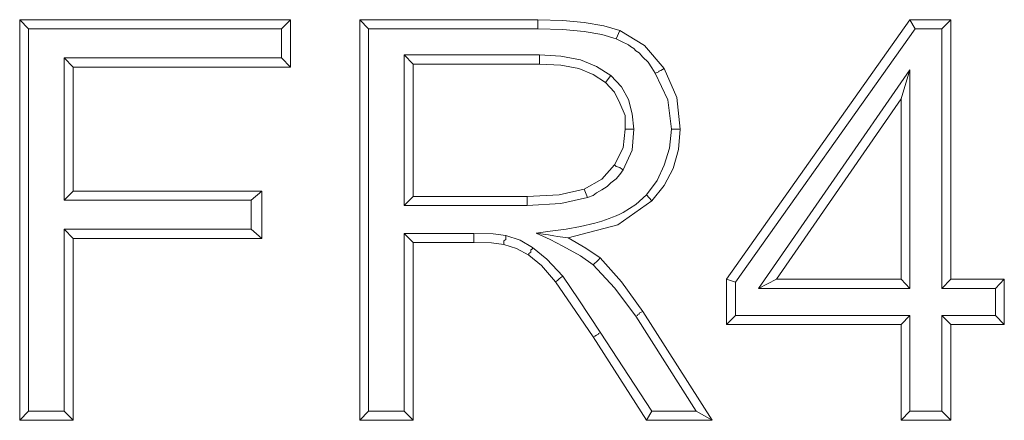
# Model space of a CAD drawing. Units: inches. Extents: x 9.6 to 30.5, y 1 to 30.
# Drawn here: x 21.1 to 21.2, y 5 to 5.1 of the extents above; entities that cross this region are included whole.
import ezdxf

# ---------------------------------------------------------------- set-up
doc = ezdxf.new("R2010")
doc.units = ezdxf.units.IN
doc.header["$MEASUREMENT"] = 0
doc.layers.add('Layer 1', color=7, linetype='Continuous', lineweight=0)

msp = doc.modelspace()

# ---------------------------------------------------------------- linework, layer by layer
at = {"layer": 'Layer 1', "color": 140, "lineweight": 9, "true_color": 0x00baff}
for points in [[(21.079305, 5.075528), (21.079305, 5.075528), (21.078612, 5.076236), (21.078612, 5.076236)], [(21.078612, 5.076236), (21.078612, 5.076236), (21.099723, 5.076236), (21.099723, 5.076236)], [(21.078612, 5.044986), (21.078612, 5.044986), (21.078612, 5.076236), (21.078612, 5.076236)], [(21.099028, 5.075528), (21.099028, 5.075528), (21.099723, 5.076236), (21.099723, 5.076236)], [(21.099723, 5.076236), (21.099723, 5.076236), (21.099723, 5.072542), (21.099723, 5.072542)], [(21.105833, 5.075528), (21.105833, 5.075528), (21.105138, 5.076236), (21.105138, 5.076236)], [(21.105138, 5.076236), (21.105138, 5.076236), (21.119027, 5.076236), (21.119027, 5.076236)], [(21.105138, 5.044986), (21.105138, 5.044986), (21.105138, 5.076236), (21.105138, 5.076236)], [(21.119027, 5.075528), (21.119027, 5.075528), (21.119027, 5.076236), (21.119027, 5.076236)], [(21.13375, 5.055986), (21.13375, 5.055986), (21.148056, 5.076236), (21.148056, 5.076236)], [(21.148471, 5.075528), (21.148471, 5.075528), (21.148056, 5.076236), (21.148056, 5.076236)], [(21.148056, 5.076236), (21.148056, 5.076236), (21.15125, 5.076236), (21.15125, 5.076236)], [(21.150555, 5.075528), (21.150555, 5.075528), (21.15125, 5.076236), (21.15125, 5.076236)], [(21.15125, 5.076236), (21.15125, 5.076236), (21.15125, 5.055986), (21.15125, 5.055986)], [(21.079305, 5.075528), (21.079305, 5.075528), (21.099028, 5.075528), (21.099028, 5.075528)], [(21.079305, 5.045695), (21.079305, 5.045695), (21.079305, 5.075528), (21.079305, 5.075528)], [(21.099028, 5.075528), (21.099028, 5.075528), (21.099028, 5.07325), (21.099028, 5.07325)], [(21.105833, 5.075528), (21.105833, 5.075528), (21.119027, 5.075528), (21.119027, 5.075528)], [(21.105833, 5.045695), (21.105833, 5.045695), (21.105833, 5.075528), (21.105833, 5.075528)], [(21.125139, 5.074736), (21.125139, 5.074736), (21.125417, 5.075389), (21.125417, 5.075389)], [(21.134445, 5.055764), (21.134445, 5.055764), (21.148471, 5.075528), (21.148471, 5.075528)], [(21.148471, 5.075528), (21.148471, 5.075528), (21.150555, 5.075528), (21.150555, 5.075528)], [(21.150555, 5.075528), (21.150555, 5.075528), (21.150555, 5.055278), (21.150555, 5.055278)], [(21.082084, 5.07325), (21.082084, 5.07325), (21.082777, 5.072542), (21.082777, 5.072542)], [(21.099028, 5.07325), (21.099028, 5.07325), (21.082084, 5.07325), (21.082084, 5.07325)], [(21.082084, 5.07325), (21.082084, 5.07325), (21.082084, 5.062167), (21.082084, 5.062167)], [(21.099028, 5.07325), (21.099028, 5.07325), (21.099723, 5.072542), (21.099723, 5.072542)], [(21.119166, 5.073486), (21.119166, 5.073486), (21.10861, 5.073486), (21.10861, 5.073486)], [(21.10861, 5.073486), (21.10861, 5.073486), (21.10861, 5.061736), (21.10861, 5.061736)], [(21.10861, 5.073486), (21.10861, 5.073486), (21.109305, 5.072778), (21.109305, 5.072778)], [(21.119166, 5.073486), (21.119166, 5.073486), (21.119166, 5.072778), (21.119166, 5.072778)], [(21.099723, 5.072542), (21.099723, 5.072542), (21.082777, 5.072542), (21.082777, 5.072542)], [(21.082777, 5.072542), (21.082777, 5.072542), (21.082777, 5.062861), (21.082777, 5.062861)], [(21.119166, 5.072778), (21.119166, 5.072778), (21.109305, 5.072778), (21.109305, 5.072778)], [(21.109305, 5.072778), (21.109305, 5.072778), (21.109305, 5.062444), (21.109305, 5.062444)], [(21.148056, 5.072319), (21.148056, 5.072319), (21.136251, 5.055278), (21.136251, 5.055278)], [(21.148056, 5.072319), (21.148056, 5.072319), (21.147361, 5.07007), (21.147361, 5.07007)], [(21.148056, 5.055278), (21.148056, 5.055278), (21.148056, 5.072319), (21.148056, 5.072319)], [(21.124722, 5.071875), (21.124722, 5.071875), (21.124305, 5.071347), (21.124305, 5.071347)], [(21.147361, 5.07007), (21.147361, 5.07007), (21.137639, 5.055986), (21.137639, 5.055986)], [(21.147361, 5.055986), (21.147361, 5.055986), (21.147361, 5.07007), (21.147361, 5.07007)], [(21.126528, 5.067708), (21.126528, 5.067708), (21.125834, 5.067708), (21.125834, 5.067708)], [(21.129444, 5.067708), (21.129444, 5.067708), (21.130139, 5.067708), (21.130139, 5.067708)], [(21.122916, 5.062361), (21.122916, 5.062361), (21.122638, 5.063028), (21.122638, 5.063028)], [(21.082084, 5.062167), (21.082084, 5.062167), (21.082777, 5.062861), (21.082777, 5.062861)], [(21.082777, 5.062861), (21.082777, 5.062861), (21.0975, 5.062861), (21.0975, 5.062861)], [(21.096666, 5.062167), (21.096666, 5.062167), (21.0975, 5.062861), (21.0975, 5.062861)], [(21.0975, 5.062861), (21.0975, 5.062861), (21.0975, 5.05918), (21.0975, 5.05918)], [(21.10861, 5.061736), (21.10861, 5.061736), (21.109305, 5.062444), (21.109305, 5.062444)], [(21.109305, 5.062444), (21.109305, 5.062444), (21.118195, 5.062444), (21.118195, 5.062444)], [(21.118195, 5.061736), (21.118195, 5.061736), (21.118195, 5.062444), (21.118195, 5.062444)], [(21.127501, 5.062583), (21.127501, 5.062583), (21.127916, 5.062097), (21.127916, 5.062097)], [(21.082084, 5.062167), (21.082084, 5.062167), (21.096666, 5.062167), (21.096666, 5.062167)], [(21.096666, 5.062167), (21.096666, 5.062167), (21.096666, 5.059889), (21.096666, 5.059889)], [(21.10861, 5.061736), (21.10861, 5.061736), (21.118195, 5.061736), (21.118195, 5.061736)], [(21.082084, 5.059889), (21.082084, 5.059889), (21.082777, 5.05918), (21.082777, 5.05918)], [(21.096666, 5.059889), (21.096666, 5.059889), (21.082084, 5.059889), (21.082084, 5.059889)], [(21.082084, 5.059889), (21.082084, 5.059889), (21.082084, 5.045695), (21.082084, 5.045695)], [(21.096666, 5.059889), (21.096666, 5.059889), (21.0975, 5.05918), (21.0975, 5.05918)], [(21.0975, 5.05918), (21.0975, 5.05918), (21.082777, 5.05918), (21.082777, 5.05918)], [(21.082777, 5.05918), (21.082777, 5.05918), (21.082777, 5.044986), (21.082777, 5.044986)], [(21.114027, 5.059569), (21.114027, 5.059569), (21.10861, 5.059569), (21.10861, 5.059569)], [(21.10861, 5.059569), (21.10861, 5.059569), (21.10861, 5.045695), (21.10861, 5.045695)], [(21.10861, 5.059569), (21.10861, 5.059569), (21.109305, 5.058861), (21.109305, 5.058861)], [(21.114027, 5.059569), (21.114027, 5.059569), (21.114027, 5.058861), (21.114027, 5.058861)], [(21.114027, 5.058861), (21.114027, 5.058861), (21.109305, 5.058861), (21.109305, 5.058861)], [(21.109305, 5.058861), (21.109305, 5.058861), (21.109305, 5.044986), (21.109305, 5.044986)], [(21.134445, 5.055764), (21.134445, 5.055764), (21.13375, 5.055986), (21.13375, 5.055986)], [(21.13375, 5.052472), (21.13375, 5.052472), (21.13375, 5.055986), (21.13375, 5.055986)], [(21.134445, 5.053167), (21.134445, 5.053167), (21.134445, 5.055764), (21.134445, 5.055764)], [(21.136251, 5.055278), (21.136251, 5.055278), (21.137639, 5.055986), (21.137639, 5.055986)], [(21.136251, 5.055278), (21.136251, 5.055278), (21.148056, 5.055278), (21.148056, 5.055278)], [(21.137639, 5.055986), (21.137639, 5.055986), (21.147361, 5.055986), (21.147361, 5.055986)], [(21.148056, 5.055278), (21.148056, 5.055278), (21.147361, 5.055986), (21.147361, 5.055986)], [(21.150555, 5.055278), (21.150555, 5.055278), (21.15125, 5.055986), (21.15125, 5.055986)], [(21.150555, 5.055278), (21.150555, 5.055278), (21.154722, 5.055278), (21.154722, 5.055278)], [(21.15125, 5.055986), (21.15125, 5.055986), (21.155416, 5.055986), (21.155416, 5.055986)], [(21.154722, 5.055278), (21.154722, 5.055278), (21.155416, 5.055986), (21.155416, 5.055986)], [(21.154722, 5.055278), (21.154722, 5.055278), (21.154722, 5.053167), (21.154722, 5.053167)], [(21.155416, 5.055986), (21.155416, 5.055986), (21.155416, 5.052472), (21.155416, 5.052472)], [(21.126667, 5.053111), (21.126667, 5.053111), (21.131388, 5.045695), (21.131388, 5.045695)], [(21.127223, 5.053486), (21.127223, 5.053486), (21.13264, 5.044986), (21.13264, 5.044986)], [(21.134445, 5.053167), (21.134445, 5.053167), (21.13375, 5.052472), (21.13375, 5.052472)], [(21.148056, 5.053167), (21.148056, 5.053167), (21.134445, 5.053167), (21.134445, 5.053167)], [(21.148056, 5.053167), (21.148056, 5.053167), (21.147361, 5.052472), (21.147361, 5.052472)], [(21.148056, 5.045695), (21.148056, 5.045695), (21.148056, 5.053167), (21.148056, 5.053167)], [(21.150555, 5.053167), (21.150555, 5.053167), (21.150555, 5.045695), (21.150555, 5.045695)], [(21.150555, 5.053167), (21.150555, 5.053167), (21.15125, 5.052472), (21.15125, 5.052472)], [(21.154722, 5.053167), (21.154722, 5.053167), (21.150555, 5.053167), (21.150555, 5.053167)], [(21.154722, 5.053167), (21.154722, 5.053167), (21.155416, 5.052472), (21.155416, 5.052472)], [(21.147361, 5.052472), (21.147361, 5.052472), (21.13375, 5.052472), (21.13375, 5.052472)], [(21.147361, 5.044986), (21.147361, 5.044986), (21.147361, 5.052472), (21.147361, 5.052472)], [(21.15125, 5.052472), (21.15125, 5.052472), (21.15125, 5.044986), (21.15125, 5.044986)], [(21.155416, 5.052472), (21.155416, 5.052472), (21.15125, 5.052472), (21.15125, 5.052472)], [(21.127501, 5.044986), (21.127501, 5.044986), (21.123333, 5.051486), (21.123333, 5.051486)], [(21.127916, 5.045695), (21.127916, 5.045695), (21.123889, 5.051861), (21.123889, 5.051861)], [(21.079305, 5.045695), (21.079305, 5.045695), (21.078612, 5.044986), (21.078612, 5.044986)], [(21.082084, 5.045695), (21.082084, 5.045695), (21.079305, 5.045695), (21.079305, 5.045695)], [(21.082084, 5.045695), (21.082084, 5.045695), (21.082777, 5.044986), (21.082777, 5.044986)], [(21.105833, 5.045695), (21.105833, 5.045695), (21.105138, 5.044986), (21.105138, 5.044986)], [(21.10861, 5.045695), (21.10861, 5.045695), (21.105833, 5.045695), (21.105833, 5.045695)], [(21.10861, 5.045695), (21.10861, 5.045695), (21.109305, 5.044986), (21.109305, 5.044986)], [(21.127916, 5.045695), (21.127916, 5.045695), (21.127501, 5.044986), (21.127501, 5.044986)], [(21.131388, 5.045695), (21.131388, 5.045695), (21.127916, 5.045695), (21.127916, 5.045695)], [(21.131388, 5.045695), (21.131388, 5.045695), (21.13264, 5.044986), (21.13264, 5.044986)], [(21.148056, 5.045695), (21.148056, 5.045695), (21.147361, 5.044986), (21.147361, 5.044986)], [(21.150555, 5.045695), (21.150555, 5.045695), (21.148056, 5.045695), (21.148056, 5.045695)], [(21.150555, 5.045695), (21.150555, 5.045695), (21.15125, 5.044986), (21.15125, 5.044986)], [(21.082777, 5.044986), (21.082777, 5.044986), (21.078612, 5.044986), (21.078612, 5.044986)], [(21.109305, 5.044986), (21.109305, 5.044986), (21.105138, 5.044986), (21.105138, 5.044986)], [(21.13264, 5.044986), (21.13264, 5.044986), (21.127501, 5.044986), (21.127501, 5.044986)], [(21.15125, 5.044986), (21.15125, 5.044986), (21.147361, 5.044986), (21.147361, 5.044986)]]:
    msp.add_open_spline(points, degree=3, dxfattribs=at)
for points, knots in [([(21.119027, 5.076236), (21.119027, 5.076236), (21.120972, 5.07618), (21.120972, 5.07618), (21.120972, 5.07618), (21.122638, 5.076028), (21.122638, 5.076028), (21.122638, 5.076028), (21.124166, 5.075764), (21.124166, 5.075764), (21.124166, 5.075764), (21.125417, 5.075389), (21.125417, 5.075389)], [0, 0, 0, 0, 1, 1, 1, 2, 2, 2, 3, 3, 3, 4, 4, 4, 4]), ([(21.119027, 5.075528), (21.119027, 5.075528), (21.120972, 5.075472), (21.120972, 5.075472), (21.120972, 5.075472), (21.122638, 5.07532), (21.122638, 5.07532), (21.122638, 5.07532), (21.124029, 5.075069), (21.124029, 5.075069), (21.124029, 5.075069), (21.125139, 5.074736), (21.125139, 5.074736)], [0, 0, 0, 0, 1, 1, 1, 2, 2, 2, 3, 3, 3, 4, 4, 4, 4]), ([(21.125417, 5.075389), (21.125417, 5.075389), (21.127362, 5.074222), (21.127362, 5.074222), (21.127362, 5.074222), (21.128889, 5.072417), (21.128889, 5.072417)], [0, 0, 0, 0, 1, 1, 1, 2, 2, 2, 2]), ([(21.125139, 5.074736), (21.125139, 5.074736), (21.125556, 5.074528), (21.125556, 5.074528), (21.125556, 5.074528), (21.126111, 5.074278), (21.126111, 5.074278), (21.126111, 5.074278), (21.12625, 5.074139), (21.12625, 5.074139), (21.12625, 5.074139), (21.126528, 5.073986), (21.126528, 5.073986), (21.126528, 5.073986), (21.126667, 5.073819), (21.126667, 5.073819), (21.126667, 5.073819), (21.126945, 5.073653), (21.126945, 5.073653), (21.126945, 5.073653), (21.127223, 5.073306), (21.127223, 5.073306), (21.127223, 5.073306), (21.127638, 5.072917), (21.127638, 5.072917), (21.127638, 5.072917), (21.127916, 5.072486), (21.127916, 5.072486), (21.127916, 5.072486), (21.128194, 5.072055), (21.128194, 5.072055)], [0, 0, 0, 0, 1, 1, 1, 2, 2, 2, 3, 3, 3, 4, 4, 4, 5, 5, 5, 6, 6, 6, 7, 7, 7, 8, 8, 8, 9, 9, 9, 10, 10, 10, 10]), ([(21.124722, 5.071875), (21.124722, 5.071875), (21.123611, 5.072597), (21.123611, 5.072597), (21.123611, 5.072597), (21.122362, 5.073097), (21.122362, 5.073097), (21.122362, 5.073097), (21.120833, 5.073389), (21.120833, 5.073389), (21.120833, 5.073389), (21.119166, 5.073486), (21.119166, 5.073486)], [0, 0, 0, 0, 1, 1, 1, 2, 2, 2, 3, 3, 3, 4, 4, 4, 4]), ([(21.124305, 5.071347), (21.124305, 5.071347), (21.123333, 5.071972), (21.123333, 5.071972), (21.123333, 5.071972), (21.122223, 5.072417), (21.122223, 5.072417), (21.122223, 5.072417), (21.120833, 5.072695), (21.120833, 5.072695), (21.120833, 5.072695), (21.119166, 5.072778), (21.119166, 5.072778)], [0, 0, 0, 0, 1, 1, 1, 2, 2, 2, 3, 3, 3, 4, 4, 4, 4]), ([(21.128194, 5.072055), (21.128194, 5.072055), (21.128333, 5.072111), (21.128333, 5.072111), (21.128333, 5.072111), (21.128472, 5.072167), (21.128472, 5.072167), (21.128472, 5.072167), (21.128472, 5.072222), (21.128472, 5.072222), (21.128472, 5.072222), (21.128611, 5.072278), (21.128611, 5.072278), (21.128611, 5.072278), (21.12875, 5.072347), (21.12875, 5.072347), (21.12875, 5.072347), (21.128889, 5.072417), (21.128889, 5.072417)], [0, 0, 0, 0, 1, 1, 1, 2, 2, 2, 3, 3, 3, 4, 4, 4, 5, 5, 5, 6, 6, 6, 6]), ([(21.128889, 5.072417), (21.128889, 5.072417), (21.129861, 5.070167), (21.129861, 5.070167), (21.129861, 5.070167), (21.130139, 5.067708), (21.130139, 5.067708)], [0, 0, 0, 0, 1, 1, 1, 2, 2, 2, 2]), ([(21.126528, 5.067708), (21.126528, 5.067708), (21.126389, 5.068903), (21.126389, 5.068903), (21.126389, 5.068903), (21.126111, 5.070014), (21.126111, 5.070014), (21.126111, 5.070014), (21.125556, 5.071), (21.125556, 5.071), (21.125556, 5.071), (21.124722, 5.071875), (21.124722, 5.071875)], [0, 0, 0, 0, 1, 1, 1, 2, 2, 2, 3, 3, 3, 4, 4, 4, 4]), ([(21.128194, 5.072055), (21.128194, 5.072055), (21.129167, 5.069986), (21.129167, 5.069986), (21.129167, 5.069986), (21.129444, 5.067708), (21.129444, 5.067708)], [0, 0, 0, 0, 1, 1, 1, 2, 2, 2, 2]), ([(21.125834, 5.067708), (21.125834, 5.067708), (21.125834, 5.068764), (21.125834, 5.068764), (21.125834, 5.068764), (21.125417, 5.069722), (21.125417, 5.069722), (21.125417, 5.069722), (21.125, 5.070583), (21.125, 5.070583), (21.125, 5.070583), (21.124305, 5.071347), (21.124305, 5.071347)], [0, 0, 0, 0, 1, 1, 1, 2, 2, 2, 3, 3, 3, 4, 4, 4, 4]), ([(21.125, 5.064903), (21.125, 5.064903), (21.125695, 5.06625), (21.125695, 5.06625), (21.125695, 5.06625), (21.125834, 5.067708), (21.125834, 5.067708)], [0, 0, 0, 0, 1, 1, 1, 2, 2, 2, 2]), ([(21.125695, 5.064528), (21.125695, 5.064528), (21.126389, 5.066056), (21.126389, 5.066056), (21.126389, 5.066056), (21.126528, 5.067708), (21.126528, 5.067708)], [0, 0, 0, 0, 1, 1, 1, 2, 2, 2, 2]), ([(21.129444, 5.067708), (21.129444, 5.067708), (21.129306, 5.066222), (21.129306, 5.066222), (21.129306, 5.066222), (21.128889, 5.064889), (21.128889, 5.064889), (21.128889, 5.064889), (21.128333, 5.06368), (21.128333, 5.06368), (21.128333, 5.06368), (21.127501, 5.062583), (21.127501, 5.062583)], [0, 0, 0, 0, 1, 1, 1, 2, 2, 2, 3, 3, 3, 4, 4, 4, 4]), ([(21.130139, 5.067708), (21.130139, 5.067708), (21.13, 5.066111), (21.13, 5.066111), (21.13, 5.066111), (21.129583, 5.064639), (21.129583, 5.064639), (21.129583, 5.064639), (21.128889, 5.063306), (21.128889, 5.063306), (21.128889, 5.063306), (21.127916, 5.062097), (21.127916, 5.062097)], [0, 0, 0, 0, 1, 1, 1, 2, 2, 2, 3, 3, 3, 4, 4, 4, 4]), ([(21.122638, 5.063028), (21.122638, 5.063028), (21.124029, 5.063791), (21.124029, 5.063791), (21.124029, 5.063791), (21.125, 5.064903), (21.125, 5.064903)], [0, 0, 0, 0, 1, 1, 1, 2, 2, 2, 2]), ([(21.122916, 5.062361), (21.122916, 5.062361), (21.123333, 5.062528), (21.123333, 5.062528), (21.123333, 5.062528), (21.123611, 5.062736), (21.123611, 5.062736), (21.123611, 5.062736), (21.124029, 5.062958), (21.124029, 5.062958), (21.124029, 5.062958), (21.124444, 5.063222), (21.124444, 5.063222), (21.124444, 5.063222), (21.124722, 5.0635), (21.124722, 5.0635), (21.124722, 5.0635), (21.125139, 5.063819), (21.125139, 5.063819), (21.125139, 5.063819), (21.125417, 5.064153), (21.125417, 5.064153), (21.125417, 5.064153), (21.125695, 5.064528), (21.125695, 5.064528)], [0, 0, 0, 0, 1, 1, 1, 2, 2, 2, 3, 3, 3, 4, 4, 4, 5, 5, 5, 6, 6, 6, 7, 7, 7, 8, 8, 8, 8]), ([(21.125695, 5.064528), (21.125695, 5.064528), (21.125556, 5.064611), (21.125556, 5.064611), (21.125556, 5.064611), (21.125417, 5.064694), (21.125417, 5.064694), (21.125417, 5.064694), (21.125139, 5.064792), (21.125139, 5.064792), (21.125139, 5.064792), (21.125, 5.064903), (21.125, 5.064903)], [0, 0, 0, 0, 1, 1, 1, 2, 2, 2, 3, 3, 3, 4, 4, 4, 4]), ([(21.118195, 5.062444), (21.118195, 5.062444), (21.120694, 5.062583), (21.120694, 5.062583), (21.120694, 5.062583), (21.122638, 5.063028), (21.122638, 5.063028)], [0, 0, 0, 0, 1, 1, 1, 2, 2, 2, 2]), ([(21.118195, 5.061736), (21.118195, 5.061736), (21.120833, 5.061889), (21.120833, 5.061889), (21.120833, 5.061889), (21.122916, 5.062361), (21.122916, 5.062361)], [0, 0, 0, 0, 1, 1, 1, 2, 2, 2, 2]), ([(21.127501, 5.062583), (21.127501, 5.062583), (21.126667, 5.061819), (21.126667, 5.061819), (21.126667, 5.061819), (21.125695, 5.061209), (21.125695, 5.061209), (21.125695, 5.061209), (21.125417, 5.061069), (21.125417, 5.061069), (21.125417, 5.061069), (21.125139, 5.060944), (21.125139, 5.060944), (21.125139, 5.060944), (21.124861, 5.060833), (21.124861, 5.060833), (21.124861, 5.060833), (21.124583, 5.060722), (21.124583, 5.060722), (21.124583, 5.060722), (21.124029, 5.060528), (21.124029, 5.060528), (21.124029, 5.060528), (21.123472, 5.060361), (21.123472, 5.060361), (21.123472, 5.060361), (21.122362, 5.060097), (21.122362, 5.060097), (21.122362, 5.060097), (21.12125, 5.059903), (21.12125, 5.059903), (21.12125, 5.059903), (21.12, 5.05975), (21.12, 5.05975), (21.12, 5.05975), (21.11889, 5.059583), (21.11889, 5.059583)], [0, 0, 0, 0, 1, 1, 1, 2, 2, 2, 3, 3, 3, 4, 4, 4, 5, 5, 5, 6, 6, 6, 7, 7, 7, 8, 8, 8, 9, 9, 9, 10, 10, 10, 11, 11, 11, 12, 12, 12, 12]), ([(21.127916, 5.062097), (21.127916, 5.062097), (21.125278, 5.060236), (21.125278, 5.060236), (21.125278, 5.060236), (21.121389, 5.059208), (21.121389, 5.059208)], [0, 0, 0, 0, 1, 1, 1, 2, 2, 2, 2]), ([(21.116528, 5.059403), (21.116528, 5.059403), (21.116528, 5.059403), (21.116528, 5.059403), (21.116528, 5.059403), (21.115555, 5.059528), (21.115555, 5.059528), (21.115555, 5.059528), (21.114027, 5.059569), (21.114027, 5.059569)], [0, 0, 0, 0, 1, 1, 1, 2, 2, 2, 3, 3, 3, 3]), ([(21.116528, 5.059403), (21.116528, 5.059403), (21.116528, 5.059292), (21.116528, 5.059292), (21.116528, 5.059292), (21.116528, 5.059194), (21.116528, 5.059194), (21.116528, 5.059194), (21.116528, 5.059083), (21.116528, 5.059083), (21.116528, 5.059083), (21.116389, 5.058986), (21.116389, 5.058986), (21.116389, 5.058986), (21.116389, 5.058847), (21.116389, 5.058847), (21.116389, 5.058847), (21.116389, 5.058708), (21.116389, 5.058708)], [0, 0, 0, 0, 1, 1, 1, 2, 2, 2, 3, 3, 3, 4, 4, 4, 5, 5, 5, 6, 6, 6, 6]), ([(21.118612, 5.058472), (21.118612, 5.058472), (21.118612, 5.058472), (21.118612, 5.058472), (21.118612, 5.058472), (21.117638, 5.059028), (21.117638, 5.059028), (21.117638, 5.059028), (21.116528, 5.059403), (21.116528, 5.059403)], [0, 0, 0, 0, 1, 1, 1, 2, 2, 2, 3, 3, 3, 3]), ([(21.11889, 5.059583), (21.11889, 5.059583), (21.119444, 5.059514), (21.119444, 5.059514), (21.119444, 5.059514), (21.119861, 5.059444), (21.119861, 5.059444), (21.119861, 5.059444), (21.120278, 5.059375), (21.120278, 5.059375), (21.120278, 5.059375), (21.120556, 5.059319), (21.120556, 5.059319), (21.120556, 5.059319), (21.120972, 5.059264), (21.120972, 5.059264), (21.120972, 5.059264), (21.121389, 5.059208), (21.121389, 5.059208)], [0, 0, 0, 0, 1, 1, 1, 2, 2, 2, 3, 3, 3, 4, 4, 4, 5, 5, 5, 6, 6, 6, 6]), ([(21.11889, 5.059583), (21.11889, 5.059583), (21.12, 5.059083), (21.12, 5.059083), (21.12, 5.059083), (21.120972, 5.05857), (21.120972, 5.05857), (21.120972, 5.05857), (21.122362, 5.057819), (21.122362, 5.057819), (21.122362, 5.057819), (21.123333, 5.057125), (21.123333, 5.057125)], [0, 0, 0, 0, 1, 1, 1, 2, 2, 2, 3, 3, 3, 4, 4, 4, 4]), ([(21.121389, 5.059208), (21.121389, 5.059208), (21.122777, 5.058417), (21.122777, 5.058417), (21.122777, 5.058417), (21.123889, 5.057653), (21.123889, 5.057653)], [0, 0, 0, 0, 1, 1, 1, 2, 2, 2, 2]), ([(21.116389, 5.058708), (21.116389, 5.058708), (21.115417, 5.058819), (21.115417, 5.058819), (21.115417, 5.058819), (21.114027, 5.058861), (21.114027, 5.058861)], [0, 0, 0, 0, 1, 1, 1, 2, 2, 2, 2]), ([(21.118334, 5.057875), (21.118334, 5.057875), (21.11736, 5.058389), (21.11736, 5.058389), (21.11736, 5.058389), (21.116389, 5.058708), (21.116389, 5.058708)], [0, 0, 0, 0, 1, 1, 1, 2, 2, 2, 2]), ([(21.118612, 5.058472), (21.118612, 5.058472), (21.118612, 5.058375), (21.118612, 5.058375), (21.118612, 5.058375), (21.118473, 5.058292), (21.118473, 5.058292), (21.118473, 5.058292), (21.118473, 5.058208), (21.118473, 5.058208), (21.118473, 5.058208), (21.118473, 5.058111), (21.118473, 5.058111), (21.118473, 5.058111), (21.118334, 5.058), (21.118334, 5.058), (21.118334, 5.058), (21.118334, 5.057875), (21.118334, 5.057875)], [0, 0, 0, 0, 1, 1, 1, 2, 2, 2, 3, 3, 3, 4, 4, 4, 5, 5, 5, 6, 6, 6, 6]), ([(21.120972, 5.056222), (21.120972, 5.056222), (21.120972, 5.056222), (21.120972, 5.056222), (21.120972, 5.056222), (21.120972, 5.056236), (21.120972, 5.056236), (21.120972, 5.056236), (21.119722, 5.057556), (21.119722, 5.057556), (21.119722, 5.057556), (21.118612, 5.058472), (21.118612, 5.058472)], [0, 0, 0, 0, 1, 1, 1, 2, 2, 2, 3, 3, 3, 4, 4, 4, 4]), ([(21.120417, 5.055792), (21.120417, 5.055792), (21.119305, 5.057056), (21.119305, 5.057056), (21.119305, 5.057056), (21.118334, 5.057875), (21.118334, 5.057875)], [0, 0, 0, 0, 1, 1, 1, 2, 2, 2, 2]), ([(21.123333, 5.057125), (21.123333, 5.057125), (21.123472, 5.057236), (21.123472, 5.057236), (21.123472, 5.057236), (21.123611, 5.057361), (21.123611, 5.057361), (21.123611, 5.057361), (21.12375, 5.0575), (21.12375, 5.0575), (21.12375, 5.0575), (21.123889, 5.057653), (21.123889, 5.057653)], [0, 0, 0, 0, 1, 1, 1, 2, 2, 2, 3, 3, 3, 4, 4, 4, 4]), ([(21.123889, 5.057653), (21.123889, 5.057653), (21.125556, 5.055778), (21.125556, 5.055778), (21.125556, 5.055778), (21.127223, 5.053486), (21.127223, 5.053486)], [0, 0, 0, 0, 1, 1, 1, 2, 2, 2, 2]), ([(21.123333, 5.057125), (21.123333, 5.057125), (21.125, 5.055319), (21.125, 5.055319), (21.125, 5.055319), (21.126667, 5.053111), (21.126667, 5.053111)], [0, 0, 0, 0, 1, 1, 1, 2, 2, 2, 2]), ([(21.120972, 5.056222), (21.120972, 5.056222), (21.120833, 5.056125), (21.120833, 5.056125), (21.120833, 5.056125), (21.120694, 5.056014), (21.120694, 5.056014), (21.120694, 5.056014), (21.120556, 5.055903), (21.120556, 5.055903), (21.120556, 5.055903), (21.120417, 5.055792), (21.120417, 5.055792)], [0, 0, 0, 0, 1, 1, 1, 2, 2, 2, 3, 3, 3, 4, 4, 4, 4]), ([(21.123889, 5.051861), (21.123889, 5.051861), (21.123889, 5.051861), (21.123889, 5.051861), (21.123889, 5.051861), (21.122223, 5.054375), (21.122223, 5.054375), (21.122223, 5.054375), (21.120972, 5.056222), (21.120972, 5.056222)], [0, 0, 0, 0, 1, 1, 1, 2, 2, 2, 3, 3, 3, 3]), ([(21.123333, 5.051486), (21.123333, 5.051486), (21.121667, 5.053972), (21.121667, 5.053972), (21.121667, 5.053972), (21.120417, 5.055792), (21.120417, 5.055792)], [0, 0, 0, 0, 1, 1, 1, 2, 2, 2, 2]), ([(21.126667, 5.053111), (21.126667, 5.053111), (21.126806, 5.053167), (21.126806, 5.053167), (21.126806, 5.053167), (21.126806, 5.053222), (21.126806, 5.053222), (21.126806, 5.053222), (21.126945, 5.053278), (21.126945, 5.053278), (21.126945, 5.053278), (21.126945, 5.053333), (21.126945, 5.053333), (21.126945, 5.053333), (21.127084, 5.053417), (21.127084, 5.053417), (21.127084, 5.053417), (21.127223, 5.053486), (21.127223, 5.053486)], [0, 0, 0, 0, 1, 1, 1, 2, 2, 2, 3, 3, 3, 4, 4, 4, 5, 5, 5, 6, 6, 6, 6]), ([(21.123889, 5.051861), (21.123889, 5.051861), (21.123889, 5.051806), (21.123889, 5.051806), (21.123889, 5.051806), (21.12375, 5.05175), (21.12375, 5.05175), (21.12375, 5.05175), (21.12375, 5.051694), (21.12375, 5.051694), (21.12375, 5.051694), (21.123611, 5.051639), (21.123611, 5.051639), (21.123611, 5.051639), (21.123472, 5.051556), (21.123472, 5.051556), (21.123472, 5.051556), (21.123333, 5.051486), (21.123333, 5.051486)], [0, 0, 0, 0, 1, 1, 1, 2, 2, 2, 3, 3, 3, 4, 4, 4, 5, 5, 5, 6, 6, 6, 6])]:
    msp.add_open_spline(points, degree=3, knots=knots, dxfattribs=at)

doc.saveas('drawing.dxf')
